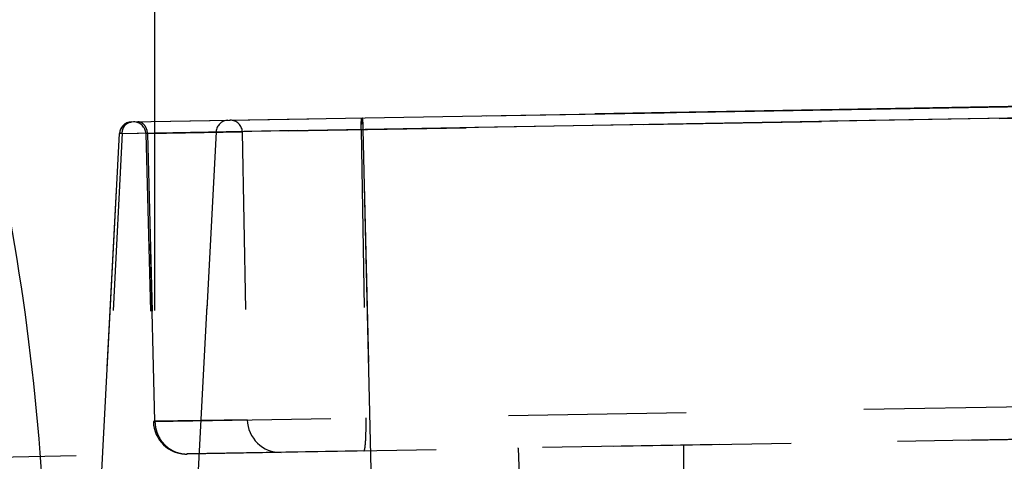
# Model space of a CAD drawing. Units: inches. Extents: x 0 to 17, y 0 to 11.
# Drawn here: x 11.1 to 11.7, y 7 to 7.2 of the extents above; entities that cross this region are included whole.
import ezdxf
from ezdxf.enums import TextEntityAlignment as Align

# ---------------------------------------------------------------- set-up
doc = ezdxf.new("R2010")
doc.units = ezdxf.units.IN
doc.header["$LTSCALE"] = 0.935
doc.header["$MEASUREMENT"] = 0
doc.linetypes.add('HIDDEN', pattern=[0.2, 0.1, -0.1])
doc.layers.get('0').update_dxf_attribs({"linetype": 'CONTINUOUS'})
doc.layers.add('02___PRT_ALL_AXES', color=7, linetype='CONTINUOUS')
doc.layers.add('DEFAULT_2', color=8, linetype='HIDDEN')
doc.styles.get("Standard").update_dxf_attribs({"font": 'bluprnt.ttf'})
doc.dimstyles.new('DIMSTYLE_1', dxfattribs={"dimtxt": 0.125, "dimasz": 0.1875, "dimexe": 0.125, "dimexo": 0.0625, "dimgap": 0.0625, "dimtad": 0, "dimtih": 1, "dimtoh": 1, "dimlfac": 6.666666666699999, "dimzin": 4, "dimdsep": 46, "dimtxsty": 'Standard', "dimblk": 'CLOSED', "dimblk1": 'CLOSED', "dimblk2": 'CLOSED', "dimcen": 0.09, "dimadec": 3, "dimazin": 1, "dimtfac": 1, "dimtdec": 3, "dimtofl": 0, "dimtmove": 0, "dimatfit": 3, "dimldrblk": 'CLOSED', "dimfxl": 0, "dimtolj": 1, "dimtzin": 4, "dimarcsym": 0})

# ---------------------------------------------------------------- blocks, each defined once
blk = doc.blocks.new('_CLOSED')
at = {"color": 0, "linetype": 'ByBlock'}
for p, q in [((0, 0), (-1, 0.1666666667)), ((-1, 0.1666666667), (-1, -0.1666666667)), ((-1, -0.1666666667), (0, 0)), ((-1, 0), (0, 0))]:
    blk.add_line(p, q, dxfattribs=at)
blk = doc.blocks.new('*D11')
at = {"color": 7, "linetype": 'Continuous'}
for p, q in [((11.3793072891, 8.1555108163), (10.1700331888, 8.1344028584)), ((10.2950141507, 8.1365844092), (10.3016245298, 7.757876045700001)), ((10.315799496, 6.945792770900001), (10.3092611293, 7.3203755493)), ((11.1715192385, 6.9607294146), (10.1908185342, 6.9436112201))]:
    blk.add_line(p, q, dxfattribs=at)
at = {"color": 7, "linetype": 'Continuous', "xscale": 0.1875, "yscale": 0.1875, "zscale": 0.1875}
for p, rotation in [((10.2950141507, 8.1365844092), 91), ((10.315799496, 6.945792770900001), 271)]:
    blk.add_blockref('_CLOSED', p, dxfattribs=dict(at, rotation=rotation))
at = {"color": 7, "linetype": 'Continuous'}
for s, p, p2 in [('7.94', (9.953806412899999, 7.570376045700001), (10.3538064129, 7.570376045700001)), ('[', (9.953806412899999, 7.382876045700001), (10.0538064129, 7.382876045700001)), (']', (10.5538064129, 7.382876045700001), (10.6538064129, 7.382876045700001)), ('201,7', (10.0538064129, 7.382876045700001), (10.5538064129, 7.382876045700001))]:
    blk.add_text(s, height=0.125, dxfattribs=at).set_placement(p, p2, align=Align.FIT)
blk = doc.blocks.new('*D14')
at = {"color": 7, "linetype": 'Continuous'}
for p, q in [((13.0609951125, 8.6613979586), (13.9075520704, 8.6613979586)), ((13.7825520704, 8.6613979586), (13.7825520704, 7.8636116428)), ((13.7825520704, 6.603276591699999), (13.7825520704, 7.4261116428)), ((11.2823931326, 6.603276591699999), (13.9075520704, 6.603276591699999))]:
    blk.add_line(p, q, dxfattribs=at)
at = {"color": 7, "linetype": 'Continuous', "xscale": 0.1875, "yscale": 0.1875, "zscale": 0.1875}
for p, rotation in [((13.7825520704, 8.6613979586), 90), ((13.7825520704, 6.603276591699999), 270)]:
    blk.add_blockref('_CLOSED', p, dxfattribs=dict(at, rotation=rotation))
at = {"color": 7, "linetype": 'Continuous'}
for s, p, p2 in [('13.72', (13.4325520704, 7.6761116428), (13.9325520704, 7.6761116428)), ('[', (13.4325520704, 7.4886116428), (13.5325520704, 7.4886116428)), (']', (14.0325520704, 7.4886116428), (14.1325520704, 7.4886116428)), ('348,5', (13.5325520704, 7.4886116428), (14.0325520704, 7.4886116428))]:
    blk.add_text(s, height=0.125, dxfattribs=at).set_placement(p, p2, align=Align.FIT)
blk = doc.blocks.new('*D15')
at = {"color": 7, "linetype": 'Continuous'}
for p, q in [((11.2158540813, 7.042592490800001), (11.2158540813, 7.7973818903)), ((12.992269403, 7.073599935599999), (12.992269403, 7.7973818903)), ((11.2158540813, 7.6723818903), (11.6915617421, 7.6723818903)), ((12.992269403, 7.6723818903), (12.5165617421, 7.6723818903))]:
    blk.add_line(p, q, dxfattribs=at)
at = {"color": 7, "linetype": 'Continuous', "xscale": 0.1875, "yscale": 0.1875, "zscale": 0.1875, "rotation": 180}
blk.add_blockref('_CLOSED', (11.2158540813, 7.6723818903), dxfattribs=at)
at = {"color": 7, "linetype": 'Continuous', "xscale": 0.1875, "yscale": 0.1875, "zscale": 0.1875}
blk.add_blockref('_CLOSED', (12.992269403, 7.6723818903), dxfattribs=at)
at = {"color": 7, "linetype": 'Continuous'}
for s, p, p2 in [('11.84', (11.7540617421, 7.6098818903), (12.2540617421, 7.6098818903)), ('[', (11.7540617421, 7.4223818903), (11.8540617421, 7.4223818903)), (']', (12.3540617421, 7.4223818903), (12.4540617421, 7.4223818903)), ('300,8', (11.8540617421, 7.4223818903), (12.3540617421, 7.4223818903))]:
    blk.add_text(s, height=0.125, dxfattribs=at).set_placement(p, p2, align=Align.FIT)

msp = doc.modelspace()

# ---------------------------------------------------------------- linework, layer by layer
at = {"color": 7, "linetype": 'Continuous'}
for p, q in [((11.4636230098, 7.1536567121), (11.9135544726, 7.161510295)), ((11.4636282455, 7.1533567578), (11.4636230098, 7.1536567121))]:
    msp.add_line(p, q, dxfattribs=at)
msp.add_arc((9.8054185838, 6.856864063500001), 1.35, 0.5, 11.144112234, dxfattribs=at)
at = {"layer": '02___PRT_ALL_AXES', "color": 7, "linetype": 'Continuous'}
for p, q in [((11.202562789, 7.148799843300001), (12.9987496251, 7.1801524011)), ((11.1785627534, 6.8108295104), (11.1959398433, 7.1424041391))]:
    msp.add_line(p, q, dxfattribs=at)
at = {"layer": '02___PRT_ALL_AXES', "color": 9, "linetype": 'Continuous'}
for p, q in [((11.1959398433, 7.1424041391), (13.0055917433, 7.173991730499999)), ((11.332808004, 7.150092398300001), (11.3325034114, 7.151067965299999)), ((11.3331654331, 7.144799420599999), (11.332808004, 7.150092398300001)), ((11.3408462303, 6.813662179), (11.3331654331, 7.144799420599999))]:
    msp.add_line(p, q, dxfattribs=at)
at = {"layer": '02___PRT_ALL_AXES', "color": 8, "linetype": 'HIDDEN'}
for p, q in [((12.9908537062, 7.173322462200001), (11.2106922596, 7.1422496286)), ((11.1974178735, 7.1424299382), (11.1871391522, 6.944636416)), ((11.1959398433, 7.1424041391), (11.1974178735, 7.1424299382)), ((11.2106922596, 7.1422496286), (11.214938912, 6.9800765165)), ((11.2116334061, 7.1422071444), (11.2106922596, 7.1422496275)), ((11.2650263189, 7.1431391201), (11.2116334061, 7.1422071433)), ((11.2116334061, 7.1422071433), (11.2158498227, 6.980256064)), ((11.2158498227, 6.980256064), (11.2116334061, 7.1422071433)), ((11.250331258, 7.1433535447), (11.2399652599, 6.9455585157)), ((11.2650263189, 7.1431391201), (11.2678536087, 6.9811637934)), ((11.3319627083, 7.1443664122), (11.3346777351, 6.9821665654)), ((11.214938912, 6.9800765165), (12.9922694008, 7.011099935599999)), ((11.2158540134, 6.9800924926), (11.2149389121, 6.9800765138)), ((11.2678536087, 6.9811637934), (11.2158498227, 6.980256064)), ((11.2158542352, 6.9800924952), (11.2158498227, 6.980256064)), ((11.2869279866, 6.9627438818), (11.2340100128, 6.9618201951))]:
    msp.add_line(p, q, dxfattribs=at)
at = {"layer": '02___PRT_ALL_AXES', "color": 7, "linetype": 'Continuous'}
msp.add_arc((11.2026805927, 7.1420508714), 0.00675, 91, 177, dxfattribs=at)
at = {"layer": '02___PRT_ALL_AXES', "color": 8, "linetype": 'HIDDEN'}
for centre, radius, start, end in [((11.2039445794, 7.1420729343), 0.006749995999999999, 1.5000004999, 91.00005728469999), ((11.2570720074, 7.143000277000001), 0.00675, 91, 176.9999999846), ((11.2582773469, 7.1430213163), 0.00675, 1, 91), ((11.2031137553, 7.142058334700001), 0.0085209814, 1.0006559827, 3.1607924076), ((11.2336824868, 6.9805673343), 0.01875, 181.498679876, 271.0060983227), ((11.2866007529, 6.9814910261), 0.01875, 181, 271)]:
    msp.add_arc(centre, radius, start, end, dxfattribs=at)
for points, knots in [([(11.3319627083, 7.1443664122), (11.3319554082, 7.1448025323), (11.3319478307, 7.145657686), (11.3319572212, 7.146898822100001), (11.3319868666, 7.1480419424), (11.3320355462, 7.1490436624), (11.3320926207, 7.1497718884), (11.3321494982, 7.1502551871), (11.3321921552, 7.1505357251), (11.3322377408, 7.150757474400001), (11.3322793382, 7.1509038065), (11.3323172234, 7.1509892137), (11.3323460117, 7.151037738899999), (11.3323787559, 7.1510657894), (11.332399696, 7.151066154900001)], [0, 0, 0, 0, 0.1934073814, 0.3791794776, 0.5503244629, 0.7004102820999999, 0.8238431436, 0.8741184006999999, 0.9161574021, 0.9496398531999999, 0.9744122701000001, 0.9835809098999999, 0.9907134998, 1, 1, 1, 1]), ([(11.1974178735, 7.1424299382), (11.1974485831, 7.143258023600001), (11.1977390531, 7.144867058099999), (11.1986868782, 7.1466460823), (11.1997338979, 7.1477268522), (11.2006110571, 7.148324351599999), (11.2015648353, 7.148700879600001), (11.2022329148, 7.1487940853), (11.202562789, 7.148799843300001)], [0, 0, 0, 0, 0.276991644, 0.53768472, 0.6601016622, 0.7770607239, 0.8897172608, 1, 1, 1, 1]), ([(11.2116334371, 7.1422071438), (11.211618225, 7.1430786449), (11.2113294266, 7.1447825872), (11.2103233617, 7.1466625543), (11.2092013736, 7.1477970666), (11.2082596139, 7.148416060700001), (11.2072378762, 7.1487920722), (11.2065257937, 7.1488690178), (11.2061758578, 7.1488629096)], [0, 0, 0, 0, 0.2753932267, 0.5362675882, 0.6590705959000001, 0.776422307, 0.8894206814, 1, 1, 1, 1]), ([(11.2158542352, 6.9800924976), (11.2158860486, 6.9788568854), (11.2161082567, 6.977003553099999), (11.2167458382, 6.9746191436), (11.2175979063, 6.9723253739), (11.2190512924, 6.9696512881), (11.2209773351, 6.9673213482), (11.2227461623, 6.9657293425), (11.2246350022, 6.9643389066), (11.2272186558, 6.9629733429), (11.230558804, 6.961992845), (11.2328660994, 6.9618002278), (11.2340116232, 6.9618202233)], [0, 0, 0, 0, 0.1299003147, 0.1946564445, 0.2591148728, 0.3867133834000001, 0.5124648493999999, 0.574690701, 0.6364558865, 0.7586225073999999, 0.8795922694, 1, 1, 1, 1])]:
    msp.add_open_spline(points, degree=3, knots=knots, dxfattribs=at)
at = {"layer": 'DEFAULT_2', "color": 8, "linetype": 'HIDDEN'}
for p, q in [((11.202562789, 7.148799843300001), (12.9987496276, 7.1801524012)), ((11.1959398433, 7.1424041391), (13.0055917456, 7.173991730499999)), ((12.9908537084, 7.1733224623), (11.2106922596, 7.1422496286)), ((11.3321218715, 7.150015435599999), (11.332399696, 7.151066154900001)), ((11.3319627083, 7.1443664122), (11.3321218715, 7.150015435599999)), ((11.1785627534, 6.8108295104), (11.1959398433, 7.1424041391)), ((11.1974178735, 7.1424299382), (11.1871391522, 6.944636416)), ((11.1974178735, 7.1424299382), (11.1959398433, 7.1424041391)), ((11.2106922596, 7.1422496286), (11.214938912, 6.9800765165)), ((11.2116334061, 7.1422071444), (11.2106922596, 7.1422496275)), ((11.2650263189, 7.1431391201), (11.2116334061, 7.1422071433)), ((11.2158498227, 6.980256064), (11.2116334061, 7.1422071433)), ((11.2116334061, 7.1422071433), (11.2158498227, 6.980256064)), ((11.2399652599, 6.9455585157), (11.250331258, 7.1433535447)), ((11.3319627083, 7.1443664122), (11.3346777351, 6.9821665654)), ((11.3408462303, 6.813662179), (11.3331654331, 7.144799420599999)), ((11.214938912, 6.9800765165), (12.992269403, 7.011099935599999)), ((11.2340044837, 6.962120144299999), (12.9738421074, 6.992489122999999)), ((12.9738473496, 6.9921891688), (11.2340100128, 6.9618201951)), ((11.2158540134, 6.9800924926), (11.2149389121, 6.9800765138)), ((11.2678536087, 6.9811637934), (11.2158498227, 6.980256064)), ((11.2158542352, 6.9800924952), (11.2158498227, 6.980256064)), ((11.3334638804, 6.9635561688), (11.3334586447, 6.963856123099999)), ((11.3334638804, 6.9635561688), (11.3337321077, 6.9638594934)), ((11.3337321077, 6.9638594934), (11.333873059, 6.9642817737)), ((11.333873059, 6.9642817737), (11.3340135231, 6.9649163312)), ((11.4204076541, 6.9650737781), (11.4204024183, 6.9653737324)), ((11.4204076541, 6.9650737781), (11.4216432844, 6.9296899537)), ((11.5133934894, 6.966696851799999), (11.5133882536, 6.9669968062)), ((11.5133934894, 6.966696886699999), (11.5133934894, 6.931291459400001)), ((11.5463432396, 6.967271991900001), (11.5463380039, 6.9675719462)), ((11.2340097195, 6.96182019), (11.2340044837, 6.962120144299999))]:
    msp.add_line(p, q, dxfattribs=at)
for centre, radius, start, end in [((11.2026805927, 7.1420508714), 0.00675, 91, 177), ((11.2039445794, 7.1420729343), 0.006749995999999999, 1.5000004999, 91.00005728469999), ((11.2570720074, 7.143000277000001), 0.00675, 91, 176.9999999846), ((11.2582773469, 7.1430213163), 0.00675, 1, 91), ((11.2031137552, 7.142058334700001), 0.0085209814, 1.0006559799, 3.160789331200001), ((11.2336824868, 6.9805673343), 0.01875, 181.5, 271), ((11.2866007529, 6.9814910261), 0.01875, 181, 271)]:
    msp.add_arc(centre, radius, start, end, dxfattribs=at)
for points, knots in [([(11.3331654331, 7.144799420599999), (11.3331557877, 7.1452152596), (11.3331308119, 7.1460268266), (11.3330757335, 7.147199738999999), (11.333005534, 7.1482716353), (11.332933898, 7.1490839121), (11.3328691805, 7.1496550313), (11.3328209543, 7.150015847000001), (11.3327711625, 7.1503266622), (11.3327205729, 7.1505848751), (11.3326692651, 7.1507883898), (11.3326243102, 7.1509222548), (11.3325851318, 7.1509997483), (11.3325555828, 7.1510439237), (11.3325233315, 7.151068313), (11.3325034114, 7.151067965299999)], [0, 0, 0, 0, 0.1963880246, 0.3833386598, 0.5543644004, 0.7035305559, 0.768282239, 0.8257259901, 0.8753873654000001, 0.9168804475, 0.9499247206, 0.9744014888, 0.9834894931999999, 0.9905934358, 1, 1, 1, 1]), ([(11.1974178735, 7.1424299382), (11.1974485831, 7.143258023600001), (11.1977390531, 7.144867058099999), (11.1986868782, 7.1466460823), (11.1997338979, 7.1477268522), (11.2006110571, 7.148324351599999), (11.2015648353, 7.148700879600001), (11.2022329148, 7.1487940853), (11.202562789, 7.148799843300001)], [0, 0, 0, 0, 0.2769916438, 0.5376847196, 0.6601016617000001, 0.7770607234, 0.8897172601000001, 1, 1, 1, 1]), ([(11.2116334371, 7.1422071438), (11.211618225, 7.1430786449), (11.2113294266, 7.1447825872), (11.2103233617, 7.1466625543), (11.2092013736, 7.1477970666), (11.2082596139, 7.148416060700001), (11.2072378762, 7.1487920722), (11.2065257937, 7.1488690178), (11.2061758578, 7.1488629096)], [0, 0, 0, 0, 0.2753932273, 0.5362675890999999, 0.6590705967, 0.7764223076000001, 0.8894206817, 1, 1, 1, 1]), ([(11.2158542352, 6.9800924976), (11.2158860486, 6.9788568854), (11.2161082567, 6.977003553099999), (11.2167458382, 6.9746191436), (11.2175979063, 6.9723253739), (11.2190512924, 6.9696512881), (11.2209773351, 6.9673213482), (11.2227461623, 6.9657293425), (11.2246350022, 6.9643389066), (11.2272186558, 6.9629733429), (11.230558804, 6.961992845), (11.2328660994, 6.9618002278), (11.2340116232, 6.9618202233)], [0, 0, 0, 0, 0.1299003147, 0.1946564445, 0.2591148728, 0.3867133834000001, 0.5124648493999999, 0.574690701, 0.6364558865, 0.7586225073999999, 0.8795922694, 1, 1, 1, 1]), ([(11.3334638804, 6.9635561688), (11.3334899814, 6.963556624400001), (11.3335491504, 6.9635783212), (11.33362277, 6.9636544266), (11.3336939233, 6.963770454500001), (11.3337635833, 6.9639291441), (11.3338321612, 6.9641306414), (11.3338993481, 6.9643750611), (11.3339649544, 6.9646619519), (11.3340550132, 6.965126510399999), (11.3341588936, 6.9658088811), (11.33426914, 6.966744658600001), (11.3343692564, 6.9678283883), (11.3344935274, 6.9695374713), (11.3346104444, 6.9719568113), (11.3346930345, 6.9751320949), (11.3347190443, 6.9785797191), (11.3346980129, 6.9809551411), (11.3346777351, 6.9821665654)], [0, 0, 0, 0, 0.0041660502, 0.009510198499999999, 0.0166411399, 0.0258066545, 0.0371089997, 0.0505853236, 0.0662417647, 0.08406467949999999, 0.1260928741, 0.1763554113, 0.234420222, 0.299764284, 0.4498121732, 0.6209148921000001, 0.8066440062000001, 1, 1, 1, 1])]:
    msp.add_open_spline(points, degree=3, knots=knots, dxfattribs=at)

# ---------------------------------------------------------------- dimensions: what is measured, and where the dimension line sits
at = {"color": 7, "linetype": 'Continuous'}
for base, p1, p2, angle, picture, middle in [((13.7825520704, 8.6613979586), (11.2198931326, 6.603276591699999), (12.9984951125, 8.6613979586), 90, '*D14', (13.7825520704, 7.6448616428)), ((10.2950141507, 8.1365844092), (11.2340097195, 6.96182019), (11.4417977701, 8.1566015917), 91, '*D11', (10.3038064129, 7.539126045700001))]:
    dim = msp.add_linear_dim(base=base, p1=p1, p2=p2, angle=angle, text='<>\\P[]', dimstyle='DIMSTYLE_1', dxfattribs=at)
    dim.commit()
    dim.dimension.update_dxf_attribs({"geometry": picture, "text_midpoint": middle, "dimtype": 160})
dim = msp.add_linear_dim(base=(12.992269403, 7.6723818903), p1=(11.2158540813, 6.980092490800001), p2=(12.992269403, 7.011099935599999), text='<>\\P[]', dimstyle='DIMSTYLE_1', dxfattribs=at)
dim.commit()
dim.dimension.update_dxf_attribs({"geometry": '*D15', "text_midpoint": (12.1040617421, 7.5786318903), "dimtype": 160})

doc.saveas('drawing.dxf')
